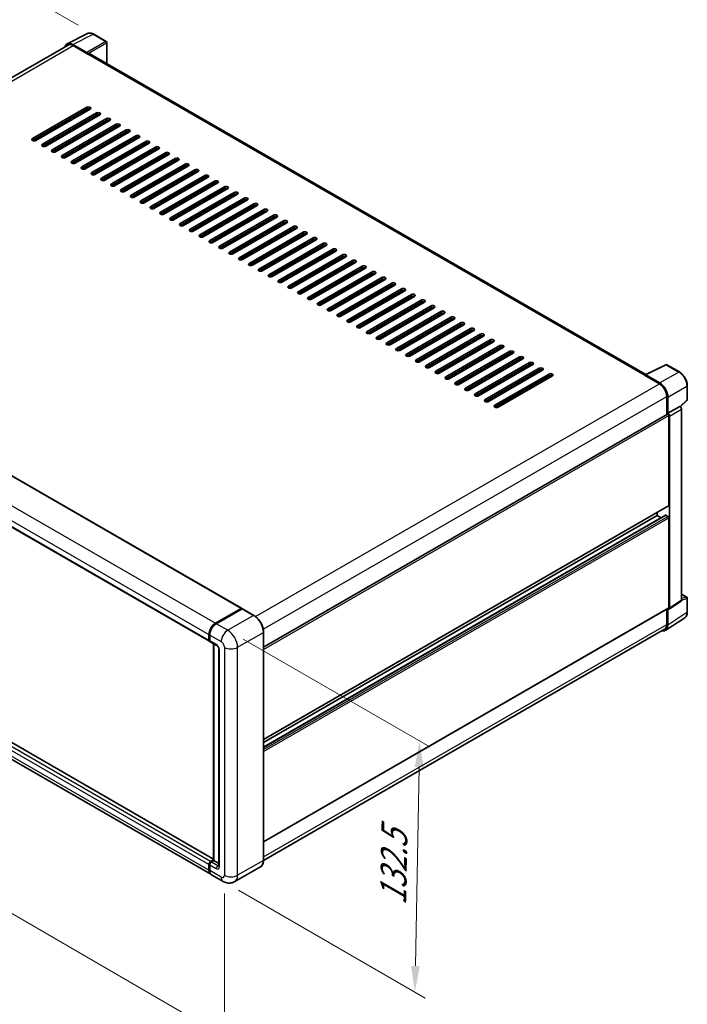
# Model space of a CAD drawing. Units: millimetres. Extents: x 0 to 10432, y 0 to 1264.
# Drawn here: x 515 to 707, y 144 to 428 of the extents above; entities that cross this region are included whole.
import ezdxf

# ---------------------------------------------------------------- set-up
doc = ezdxf.new("R2010")
doc.units = ezdxf.units.MM
doc.header["$LTSCALE"] = 3
doc.layers.get('Defpoints').update_dxf_attribs({"lineweight": 25})
for name, color, linetype, lineweight in [('Dimension (ISO)', 7, 'Continuous', 18), ('Visible (ISO)', 7, 'Continuous', 35), ('Visible Narrow (ISO)', 7, 'Continuous', 25)]:
    doc.layers.add(name, color=color, linetype=linetype, lineweight=lineweight)
doc.styles.add('Note Text (TK)', font='txt')
doc.dimstyles.new('Default - Method 1b (TK)', dxfattribs={"dimscale": 3, "dimtxt": 2.5, "dimasz": 2.5, "dimexe": 1, "dimexo": 1.5, "dimgap": 1, "dimtad": 1, "dimtoh": 1, "dimrnd": 1e-08, "dimdsep": 46, "dimtxsty": 'Note Text (TK)', "dimcen": 0.09, "dimdle": 5, "dimclrd": 100, "dimclre": 100, "dimclrt": 7, "dimadec": 1, "dimazin": 1, "dimtfac": 1, "dimtmove": 0, "dimatfit": 3, "dimfxl": 1, "dimtolj": 1, "dimlwd": -1, "dimlwe": -1, "dimarcsym": 0})

# ---------------------------------------------------------------- blocks, each defined once
blk = doc.blocks.new('*D20')
at = {"layer": 'Defpoints', "color": 0}
for p in [(536.12, 423.56), (363.69, 369.46), (404, 346.18)]:
    blk.add_point(p, dxfattribs=at)
at = {"layer": 'Dimension (ISO)', "color": 100}
for p, q in [((531.63, 426.15), (492.63, 448.67)), ((489.15, 443.15), (370.16, 373.25)), ((399.51, 348.77), (360.7, 371.18))]:
    blk.add_line(p, q, dxfattribs=at)
for points in [[(488.51, 444.23), (489.78, 442.07), (495.61, 446.95)], [(369.52, 374.33), (370.79, 372.18), (363.69, 369.46)]]:
    blk.add_solid(points, dxfattribs=at)
at = {"layer": 'Dimension (ISO)', "color": 7, "insert": (419.62, 410.13), "char_height": 7.5, "attachment_point": 4, "rotation": 30.4297, "style": 'Note Text (TK)'}
blk.add_mtext('\\A1;{\\Q-29.570;\\W0.820;\\H0.816x; \\fＭＳ Ｐゴシック|b0|i0;\\H7.5000;280}', dxfattribs=at)
blk = doc.blocks.new('*D21')
at = {"layer": 'Defpoints', "color": 0}
for p in [(402.27, 281.14), (573.7, 181.52), (573.7, 134.98)]:
    blk.add_point(p, dxfattribs=at)
at = {"layer": 'Dimension (ISO)', "color": 100}
for p, q in [((402.27, 275.93), (402.27, 231.13)), ((408.76, 230.83), (567.22, 138.75)), ((573.7, 176.32), (573.7, 131.51))]:
    blk.add_line(p, q, dxfattribs=at)
for points in [[(409.38, 231.91), (408.13, 229.75), (402.27, 234.6)], [(567.84, 139.83), (566.59, 137.67), (573.7, 134.98)]]:
    blk.add_solid(points, dxfattribs=at)
at = {"layer": 'Dimension (ISO)', "color": 7, "insert": (484.78, 194.46), "char_height": 7.5, "attachment_point": 4, "rotation": 329.8404, "style": 'Note Text (TK)'}
blk.add_mtext('\\A1;{\\Q-30.160;\\W0.815;\\H0.816x; \\fＭＳ Ｐゴシック|b0|i0;\\H7.5000;370}', dxfattribs=at)
blk = doc.blocks.new('*D22')
at = {"layer": 'Defpoints', "color": 0}
for p in [(574.64, 252.02), (573.31, 179.76), (628.46, 147.92)]:
    blk.add_point(p, dxfattribs=at)
at = {"layer": 'Dimension (ISO)', "color": 100}
for p, q in [((579.1, 249.44), (632.77, 218.46)), ((629.66, 212.67), (628.6, 155.42)), ((577.76, 177.19), (631.43, 146.2))]:
    blk.add_line(p, q, dxfattribs=at)
for points in [[(628.41, 212.7), (630.91, 212.65), (629.8, 220.17)], [(627.35, 155.44), (629.85, 155.39), (628.46, 147.92)]]:
    blk.add_solid(points, dxfattribs=at)
at = {"layer": 'Dimension (ISO)', "color": 7, "insert": (622.14, 171.3), "char_height": 7.5, "attachment_point": 4, "rotation": 88.9428, "style": 'Note Text (TK)'}
blk.add_mtext('\\A1;{\\Q28.943;\\W0.825;\\H0.816x; \\fＭＳ Ｐゴシック|b0|i0;\\H7.5000;132.5}', dxfattribs=at)

msp = doc.modelspace()

# ---------------------------------------------------------------- linework, layer by layer
at = {"layer": 'Visible (ISO)'}
for p, q in [((528.4876, 420.8201), (534.354, 423.7499)), ((539.7285, 421.4771), (536.1156, 423.563)), ((528.7136, 420.4306), (413.2989, 353.7959)), ((534.1028, 418.3087), (530.0943, 420.623)), ((530.2136, 420.282), (534.4562, 417.8325)), ((539.8952, 415.0305), (539.8952, 421.1885)), ((534.3384, 417.9005), (534.3384, 417.9007)), ((694.82, 325.5846), (534.9562, 417.882)), ((518.5463, 393.5417), (534.1027, 402.5232)), ((534.1027, 401.9788), (518.5463, 392.9974)), ((535.0455, 401.9788), (519.4891, 392.9974)), ((521.3748, 391.9087), (536.9311, 400.8902)), ((536.9311, 400.3459), (521.3748, 391.3644)), ((537.8739, 400.3459), (522.3176, 391.3644)), ((524.2032, 390.2757), (539.7595, 399.2572)), ((539.7595, 398.7129), (524.2032, 389.7314)), ((540.7023, 398.7129), (525.146, 389.7314)), ((527.0316, 388.6427), (542.588, 397.6242)), ((542.588, 397.0799), (527.0316, 388.0984)), ((543.5308, 397.0799), (527.9744, 388.0984)), ((528.9172, 398.4407), (528.9172, 398.985)), ((529.0351, 398.5087), (529.0351, 399.0531)), ((528.9172, 395.1747), (528.9172, 395.719)), ((529.0351, 395.2428), (529.0351, 395.7871)), ((529.86, 387.0097), (545.4164, 395.9912)), ((545.4164, 395.4469), (529.86, 386.4654)), ((546.3592, 395.4469), (530.8028, 386.4654)), ((532.6885, 385.3768), (548.2448, 394.3582)), ((528.9172, 391.9087), (528.9172, 392.4531)), ((529.0351, 391.9768), (529.0351, 392.5211)), ((548.2448, 393.8139), (532.6885, 384.8324)), ((549.1876, 393.8139), (533.6313, 384.8324)), ((535.5169, 383.7438), (551.0732, 392.7252)), ((551.0732, 392.1809), (535.5169, 383.1994)), ((552.016, 392.1809), (536.4597, 383.1994)), ((538.3453, 382.1108), (553.9017, 391.0922)), ((529.0351, 388.7108), (529.0351, 389.2551)), ((553.9017, 390.5479), (538.3453, 381.5664)), ((554.8445, 390.5479), (539.2881, 381.5664)), ((541.1737, 380.4778), (556.7301, 389.4592)), ((556.7301, 388.9149), (541.1737, 379.9334)), ((557.6729, 388.9149), (542.1166, 379.9334)), ((544.0022, 378.8448), (559.5585, 387.8262)), ((559.5585, 387.2819), (544.0022, 378.3004)), ((560.5013, 387.2819), (544.945, 378.3004)), ((546.8306, 377.2118), (562.3869, 386.1932)), ((562.3869, 385.6489), (546.8306, 376.6675)), ((563.3298, 385.6489), (547.7734, 376.6675)), ((549.659, 375.5788), (565.2154, 384.5603)), ((565.2154, 384.0159), (549.659, 375.0345)), ((566.1582, 384.0159), (550.6018, 375.0345)), ((552.4875, 373.9458), (568.0438, 382.9273)), ((568.0438, 382.3829), (552.4875, 373.4015)), ((568.9866, 382.3829), (553.4303, 373.4015)), ((555.3159, 372.3128), (570.8722, 381.2943)), ((570.8722, 380.7499), (555.3159, 371.7685)), ((571.815, 380.7499), (556.2587, 371.7685)), ((558.1443, 370.6798), (573.7007, 379.6613)), ((573.7007, 379.1169), (558.1443, 370.1355)), ((574.6435, 379.1169), (559.0871, 370.1355)), ((560.9727, 369.0468), (576.5291, 378.0283)), ((576.5291, 377.4839), (560.9727, 368.5025)), ((577.4719, 377.4839), (561.9155, 368.5025)), ((563.8012, 367.4138), (579.3575, 376.3953)), ((579.3575, 375.851), (563.8012, 366.8695)), ((580.3003, 375.851), (564.744, 366.8695)), ((566.6296, 365.7808), (582.1859, 374.7623)), ((582.1859, 374.218), (566.6296, 365.2365)), ((583.1287, 374.218), (567.5724, 365.2365)), ((569.458, 364.1478), (585.0144, 373.1293)), ((585.0144, 372.585), (569.458, 363.6035)), ((585.9572, 372.585), (570.4008, 363.6035)), ((572.2864, 362.5148), (587.8428, 371.4963)), ((587.8428, 370.952), (572.2864, 361.9705)), ((588.7856, 370.952), (573.2292, 361.9705)), ((575.1149, 360.8819), (590.6712, 369.8633)), ((590.6712, 369.319), (575.1149, 360.3375)), ((591.614, 369.319), (576.0577, 360.3375)), ((577.9433, 359.2489), (593.4996, 368.2303)), ((593.4996, 367.686), (577.9433, 358.7045)), ((594.4425, 367.686), (578.8861, 358.7045)), ((580.7717, 357.6159), (596.3281, 366.5973)), ((596.3281, 366.053), (580.7717, 357.0715)), ((597.2709, 366.053), (581.7145, 357.0715)), ((583.6001, 355.9829), (599.1565, 364.9643)), ((599.1565, 364.42), (583.6001, 355.4385)), ((600.0993, 364.42), (584.543, 355.4385)), ((586.4286, 354.3499), (601.9849, 363.3313)), ((601.9849, 362.787), (586.4286, 353.8055)), ((602.9277, 362.787), (587.3714, 353.8055)), ((589.257, 352.7169), (604.8134, 361.6983)), ((604.8134, 361.154), (589.257, 352.1726)), ((605.7562, 361.154), (590.1998, 352.1726)), ((592.0854, 351.0839), (607.6418, 360.0654)), ((607.6418, 359.521), (592.0854, 350.5396)), ((608.5846, 359.521), (593.0282, 350.5396)), ((594.9139, 349.4509), (610.4702, 358.4324)), ((610.4702, 357.888), (594.9139, 348.9066)), ((611.413, 357.888), (595.8567, 348.9066)), ((597.7423, 347.8179), (613.2986, 356.7994)), ((613.2986, 356.255), (597.7423, 347.2736)), ((614.2414, 356.255), (598.6851, 347.2736)), ((600.5707, 346.1849), (616.1271, 355.1664)), ((616.1271, 354.622), (600.5707, 345.6406)), ((617.0699, 354.622), (601.5135, 345.6406)), ((416.9172, 351.6926), (578.609, 258.3398)), ((603.3991, 344.5519), (618.9555, 353.5334)), ((618.9555, 352.9891), (603.3991, 344.0076)), ((619.8983, 352.9891), (604.3419, 344.0076)), ((606.2276, 342.9189), (621.7839, 351.9004)), ((621.7839, 351.3561), (606.2276, 342.3746)), ((622.7267, 351.3561), (607.1704, 342.3746)), ((609.056, 341.2859), (624.6123, 350.2674)), ((624.6123, 349.7231), (609.056, 340.7416)), ((625.5552, 349.7231), (609.9988, 340.7416)), ((611.8844, 339.6529), (627.4408, 348.6344)), ((627.4408, 348.0901), (611.8844, 339.1086)), ((628.3836, 348.0901), (612.8272, 339.1086)), ((614.7128, 338.0199), (630.2692, 347.0014)), ((630.2692, 346.4571), (614.7128, 337.4756)), ((631.212, 346.4571), (615.6557, 337.4756)), ((617.5413, 336.387), (633.0976, 345.3684)), ((633.0976, 344.8241), (617.5413, 335.8426)), ((634.0404, 344.8241), (618.4841, 335.8426)), ((620.3697, 334.754), (635.9261, 343.7354)), ((635.9261, 343.1911), (620.3697, 334.2096)), ((636.8689, 343.1911), (621.3125, 334.2096)), ((407.6686, 342.2055), (569.3604, 248.8527)), ((623.1981, 333.121), (638.7545, 342.1024)), ((638.7545, 341.5581), (623.1981, 332.5766)), ((639.6973, 341.5581), (624.1409, 332.5766)), ((626.0266, 331.488), (641.5829, 340.4694)), ((641.5829, 339.9251), (626.0266, 330.9436)), ((642.5257, 339.9251), (626.9694, 330.9436)), ((628.855, 329.855), (644.4113, 338.8364)), ((644.4113, 338.2921), (628.855, 329.3107)), ((645.3541, 338.2921), (629.7978, 329.3107)), ((631.6834, 328.222), (647.2398, 337.2035)), ((647.2398, 336.6591), (631.6834, 327.6777)), ((648.1826, 336.6591), (632.6262, 327.6777)), ((634.5118, 326.589), (650.0682, 335.5705)), ((650.0682, 335.0261), (634.5118, 326.0447)), ((651.011, 335.0261), (635.4546, 326.0447)), ((637.3403, 324.956), (652.8966, 333.9375)), ((652.8966, 333.3931), (637.3403, 324.4117)), ((653.8394, 333.3931), (638.2831, 324.4117)), ((640.1687, 323.323), (655.725, 332.3045)), ((655.725, 331.7601), (640.1687, 322.7787)), ((656.6678, 331.7601), (641.1115, 322.7787)), ((642.9971, 321.69), (658.5535, 330.6715)), ((658.5535, 330.1271), (642.9971, 321.1457)), ((659.4963, 330.1271), (643.9399, 321.1457)), ((645.8255, 320.057), (661.3819, 329.0385)), ((661.3819, 328.4942), (645.8255, 319.5127)), ((662.3247, 328.4942), (646.7684, 319.5127)), ((648.654, 318.424), (664.2103, 327.4055)), ((664.2103, 326.8612), (648.654, 317.8797)), ((665.1531, 326.8612), (649.5968, 317.8797)), ((694.6908, 325.5201), (700.5572, 328.45)), ((704.4857, 326.3545), (700.8728, 328.4404)), ((651.4824, 316.791), (667.0387, 325.7725)), ((667.0387, 325.2282), (651.4824, 316.2467)), ((667.9816, 325.2282), (652.4252, 316.2467)), ((694.4981, 325.4323), (698.7407, 322.9828)), ((694.6159, 325.3644), (694.6159, 325.3643)), ((698.86, 323.1861), (694.8515, 325.5004)), ((706.7724, 318.358), (706.7724, 322.3939)), ((700.862, 319.3086), (700.862, 314.1141)), ((701.2156, 314.4776), (701.2156, 319.1061)), ((704.7599, 316.3495), (706.6655, 318.1134)), ((701.2156, 314.4776), (704.6276, 316.4476)), ((704.6279, 316.4474), (704.6276, 316.4476)), ((705.0991, 260.6663), (705.0991, 315.6314)), ((584.9453, 247.1895), (701.0489, 314.222)), ((701.2159, 314.4775), (701.2156, 314.4776)), ((701.4513, 287.9415), (701.4513, 313.7972)), ((701.687, 258.4112), (701.687, 313.6615)), ((584.9453, 220.564), (701.3822, 287.7889)), ((584.9453, 218.4038), (700.5499, 285.1481)), ((584.9453, 219.7242), (698.1514, 285.0838)), ((698.1514, 285.0838), (698.1514, 285.9236)), ((699.295, 284.4236), (698.1514, 285.0838)), ((701.2156, 284.8116), (700.6499, 285.1382)), ((701.4513, 258.5476), (701.4513, 284.4033)), ((570.5641, 186.1794), (409.0919, 279.4054)), ((569.7746, 181.8009), (408.0828, 275.1537)), ((705.0991, 262.4499), (706.6057, 261.5801)), ((706.7724, 257.2555), (706.7724, 261.2914)), ((571.1079, 254.0569), (578.509, 258.3299)), ((571.1424, 253.8882), (578.6849, 258.2429)), ((578.7683, 258.2074), (571.3436, 253.9208)), ((578.6504, 258.2482), (578.6504, 258.223)), ((578.7659, 258.2332), (578.7918, 258.2183)), ((582.1514, 256.3105), (578.8516, 258.2157)), ((584.9453, 191.1701), (701.3822, 258.395)), ((700.862, 258.0947), (700.862, 253.7167)), ((701.2156, 253.5109), (701.2156, 258.1394)), ((701.2156, 258.1394), (701.2159, 258.1392)), ((701.5604, 258.1132), (704.9725, 260.3683)), ((700.5829, 252.0209), (706.0534, 255.6364)), ((700.2407, 252.3433), (584.9439, 185.7767)), ((569.2223, 249.1579), (569.2223, 250.7909)), ((569.3856, 249.2123), (569.3856, 250.8453)), ((569.458, 250.6548), (569.458, 249.0218)), ((584.9453, 185.8794), (584.9453, 251.4713)), ((569.5961, 248.7166), (571.4817, 247.628)), ((570.5641, 185.7851), (570.5641, 248.1577)), ((570.6365, 248.1159), (570.6365, 185.7433)), ((572.0912, 246.5723), (572.0912, 184.2464)), ((569.2223, 183.0217), (569.2223, 184.6547)), ((569.3856, 183.0761), (569.3856, 184.7091)), ((569.458, 184.5186), (569.458, 182.8856)), ((569.6937, 185.4712), (570.5641, 185.9737)), ((569.7282, 185.3025), (570.5641, 185.7851)), ((570.6365, 185.7433), (569.9294, 185.3351)), ((570.613, 185.7569), (570.5641, 185.7851)), ((570.613, 185.7569), (570.6365, 185.7433)), ((570.6365, 185.7433), (572.0912, 184.9035)), ((573.3101, 179.7597), (570.0103, 181.6649)), ((584.0681, 183.9803), (576.6435, 179.6937))]:
    msp.add_line(p, q, dxfattribs=at)
for centre, start, end in [((539.5618, 421.1885), 0, 60), ((700.7062, 328.1518), 60, 116.538708), ((706.439, 318.358), 312.789481, 0), ((706.439, 261.2914), 0, 60)]:
    msp.add_arc(centre, 0.3333, start, end, dxfattribs=at)
for centre, major_axis, ratio, start_param, end_param in [((530.0972, 417.898), (-1.6687, 2.8903), 0.5766475, 5.49839613, 6.80992005), ((530.2136, 417.8325), (-1.5, 2.5981), 0.57735027, 5.49778714, 6.28318531), ((534.1025, 418.0365), (0.1667, -0.2887), 0.5780539, 0.78600715, 2.3555855), ((534.4562, 417.016), (0.5, 0.866), 0.57735027, 0, 0.78539816), ((534.5741, 402.251), (0.6667, 0), 0.57735027, 5.49778716, 8.63937978), ((534.5741, 401.7067), (-0.6667, 0), 0.57735027, 3.92699082, 5.49778713), ((537.4025, 400.618), (0.6667, 0), 0.57735027, 5.49778716, 8.63937978), ((537.4025, 400.0737), (-0.6667, 0), 0.57735027, 3.92699082, 5.49778713), ((540.2309, 398.985), (0.6667, 0), 0.57735027, 5.49778716, 8.63937978), ((540.2309, 398.4407), (-0.6667, 0), 0.57735027, 3.92699082, 5.49778713), ((543.0594, 397.352), (0.6667, 0), 0.57735027, 5.49778716, 8.63937978), ((543.0594, 396.8077), (-0.6667, 0), 0.57735027, 3.92699082, 5.49778713), ((545.8878, 395.719), (0.6667, 0), 0.57735027, 5.49778716, 8.63937978), ((545.8878, 395.1747), (-0.6667, 0), 0.57735027, 3.92699082, 5.49778713), ((548.7162, 394.086), (0.6667, 0), 0.57735027, 5.49778716, 8.63937978), ((548.7162, 393.5417), (-0.6667, 0), 0.57735027, 3.92699082, 5.49778713), ((519.0177, 393.2696), (-0.6667, 0), 0.57735027, 5.49778716, 8.63937978), ((521.8462, 391.6366), (-0.6667, 0), 0.57735027, 5.49778716, 8.63937978), ((551.5446, 392.4531), (0.6667, 0), 0.57735027, 5.49778716, 8.63937978), ((551.5446, 391.9087), (-0.6667, 0), 0.57735027, 3.92699082, 5.49778713), ((554.3731, 390.8201), (0.6667, 0), 0.57735027, 5.49778716, 8.63937978), ((524.6746, 390.0036), (-0.6667, 0), 0.57735027, 5.49778716, 8.63937978), ((527.503, 388.3706), (-0.6667, 0), 0.57735027, 5.49778716, 8.63937978), ((554.3731, 390.2757), (-0.6667, 0), 0.57735027, 3.92699082, 5.49778713), ((557.2015, 389.1871), (0.6667, 0), 0.57735027, 5.49778716, 8.63937978), ((557.2015, 388.6427), (-0.6667, 0), 0.57735027, 3.92699082, 5.49778713), ((530.3314, 386.7376), (-0.6667, 0), 0.57735027, 5.49778716, 8.63937978), ((533.1599, 385.1046), (-0.6667, 0), 0.57735027, 5.49778716, 8.63937978), ((560.0299, 387.5541), (0.6667, 0), 0.57735027, 5.49778716, 8.63937978), ((560.0299, 387.0097), (-0.6667, 0), 0.57735027, 3.92699082, 5.49778713), ((562.8583, 385.9211), (0.6667, 0), 0.57735027, 5.49778716, 8.63937978), ((562.8583, 385.3768), (-0.6667, 0), 0.57735027, 3.92699082, 5.49778713), ((535.9883, 383.4716), (-0.6667, 0), 0.57735027, 5.49778716, 8.63937978), ((565.6868, 384.2881), (0.6667, 0), 0.57735027, 5.49778716, 8.63937978), ((565.6868, 383.7438), (-0.6667, 0), 0.57735027, 3.92699082, 5.49778713), ((568.5152, 382.6551), (0.6667, 0), 0.57735027, 5.49778716, 8.63937978), ((568.5152, 382.1108), (-0.6667, 0), 0.57735027, 3.92699082, 5.49778713), ((538.8167, 381.8386), (-0.6667, 0), 0.57735027, 5.49778716, 8.63937978), ((541.6451, 380.2056), (-0.6667, 0), 0.57735027, 5.49778716, 8.63937978), ((571.3436, 381.0221), (0.6667, 0), 0.57735027, 5.49778716, 8.63937978), ((571.3436, 380.4778), (-0.6667, 0), 0.57735027, 3.92699082, 5.49778713), ((574.1721, 379.3891), (0.6667, 0), 0.57735027, 5.49778716, 8.63937978), ((544.4736, 378.5726), (-0.6667, 0), 0.57735027, 5.49778716, 8.63937978), ((547.302, 376.9396), (-0.6667, 0), 0.57735027, 5.49778716, 8.63937978), ((574.1721, 378.8448), (-0.6667, 0), 0.57735027, 3.92699082, 5.49778713), ((577.0005, 377.7561), (0.6667, 0), 0.57735027, 5.49778716, 8.63937978), ((577.0005, 377.2118), (-0.6667, 0), 0.57735027, 3.92699082, 5.49778713), ((550.1304, 375.3066), (-0.6667, 0), 0.57735027, 5.49778716, 8.63937978), ((579.8289, 376.1231), (0.6667, 0), 0.57735027, 5.49778716, 8.63937978), ((579.8289, 375.5788), (-0.6667, 0), 0.57735027, 3.92699082, 5.49778713), ((582.6573, 374.4901), (0.6667, 0), 0.57735027, 5.49778716, 8.63937978), ((582.6573, 373.9458), (-0.6667, 0), 0.57735027, 3.92699082, 5.49778713), ((552.9589, 373.6736), (-0.6667, 0), 0.57735027, 5.49778716, 8.63937978), ((555.7873, 372.0406), (-0.6667, 0), 0.57735027, 5.49778716, 8.63937978), ((585.4858, 372.8571), (0.6667, 0), 0.57735027, 5.49778716, 8.63937978), ((585.4858, 372.3128), (-0.6667, 0), 0.57735027, 3.92699082, 5.49778713), ((588.3142, 371.2241), (0.6667, 0), 0.57735027, 5.49778716, 8.63937978), ((558.6157, 370.4076), (-0.6667, 0), 0.57735027, 5.49778716, 8.63937978), ((561.4441, 368.7747), (-0.6667, 0), 0.57735027, 5.49778716, 8.63937978), ((588.3142, 370.6798), (-0.6667, 0), 0.57735027, 3.92699082, 5.49778713), ((591.1426, 369.5911), (0.6667, 0), 0.57735027, 5.49778716, 8.63937978), ((591.1426, 369.0468), (-0.6667, 0), 0.57735027, 3.92699082, 5.49778713), ((593.971, 367.9582), (0.6667, 0), 0.57735027, 5.49778716, 8.63937978), ((564.2726, 367.1417), (-0.6667, 0), 0.57735027, 5.49778716, 8.63937978), ((567.101, 365.5087), (-0.6667, 0), 0.57735027, 5.49778716, 8.63937978), ((593.971, 367.4138), (-0.6667, 0), 0.57735027, 3.92699082, 5.49778713), ((596.7995, 366.3252), (0.6667, 0), 0.57735027, 5.49778716, 8.63937978), ((596.7995, 365.7808), (-0.6667, 0), 0.57735027, 3.92699082, 5.49778713), ((569.9294, 363.8757), (-0.6667, 0), 0.57735027, 5.49778716, 8.63937978), ((599.6279, 364.6922), (0.6667, 0), 0.57735027, 5.49778716, 8.63937978), ((599.6279, 364.1478), (-0.6667, 0), 0.57735027, 3.92699082, 5.49778713), ((602.4563, 363.0592), (0.6667, 0), 0.57735027, 5.49778716, 8.63937978), ((602.4563, 362.5148), (-0.6667, 0), 0.57735027, 3.92699082, 5.49778713), ((572.7578, 362.2427), (-0.6667, 0), 0.57735027, 5.49778716, 8.63937978), ((575.5863, 360.6097), (-0.6667, 0), 0.57735027, 5.49778716, 8.63937978), ((605.2848, 361.4262), (0.6667, 0), 0.57735027, 5.49778715, 8.63937978), ((605.2848, 360.8819), (-0.6667, 0), 0.57735027, 3.92699082, 5.49778713), ((608.1132, 359.7932), (0.6667, 0), 0.57735027, 5.49778716, 8.63937978), ((578.4147, 358.9767), (-0.6667, 0), 0.57735027, 5.49778716, 8.63937978), ((581.2431, 357.3437), (-0.6667, 0), 0.57735027, 5.49778716, 8.63937978), ((608.1132, 359.2489), (-0.6667, 0), 0.57735027, 3.92699082, 5.49778713), ((610.9416, 358.1602), (0.6667, 0), 0.57735027, 5.49778716, 8.63937978), ((610.9416, 357.6159), (-0.6667, 0), 0.57735027, 3.92699082, 5.49778713), ((584.0716, 355.7107), (-0.6667, 0), 0.57735027, 5.49778716, 8.63937978), ((586.9, 354.0777), (-0.6667, 0), 0.57735027, 5.49778716, 8.63937978), ((613.77, 356.5272), (0.6667, 0), 0.57735027, 5.49778716, 8.63937978), ((613.77, 355.9829), (-0.6667, 0), 0.57735027, 3.92699082, 5.49778713), ((616.5985, 354.8942), (0.6667, 0), 0.57735027, 5.49778716, 8.63937978), ((616.5985, 354.3499), (-0.6667, 0), 0.57735027, 3.92699082, 5.49778713), ((589.7284, 352.4447), (-0.6667, 0), 0.57735027, 5.49778716, 8.63937978), ((619.4269, 353.2612), (0.6667, 0), 0.57735027, 5.49778716, 8.63937978), ((619.4269, 352.7169), (-0.6667, 0), 0.57735027, 3.92699082, 5.49778713), ((622.2553, 351.6282), (0.6667, 0), 0.57735027, 5.49778716, 8.63937978), ((622.2553, 351.0839), (-0.6667, 0), 0.57735027, 3.92699082, 5.49778713), ((592.5568, 350.8117), (-0.6667, 0), 0.57735027, 5.49778716, 8.63937978), ((595.3853, 349.1787), (-0.6667, 0), 0.57735027, 5.49778716, 8.63937978), ((625.0837, 349.9952), (0.6667, 0), 0.57735027, 5.49778716, 8.63937978), ((625.0837, 349.4509), (-0.6667, 0), 0.57735027, 3.92699082, 5.49778713), ((627.9122, 348.3622), (0.6667, 0), 0.57735027, 5.49778716, 8.63937978), ((598.2137, 347.5457), (-0.6667, 0), 0.57735027, 5.49778716, 8.63937978), ((601.0421, 345.9127), (-0.6667, 0), 0.57735027, 5.49778716, 8.63937978), ((627.9122, 347.8179), (-0.6667, 0), 0.57735027, 3.92699082, 5.49778713), ((630.7406, 346.7292), (0.6667, 0), 0.57735027, 5.49778716, 8.63937978), ((630.7406, 346.1849), (-0.6667, 0), 0.57735027, 3.92699082, 5.49778713), ((603.8705, 344.2798), (-0.6667, 0), 0.57735027, 5.49778716, 8.63937978), ((606.699, 342.6468), (-0.6667, 0), 0.57735027, 5.49778716, 8.63937978), ((633.569, 345.0963), (0.6667, 0), 0.57735027, 5.49778716, 8.63937978), ((633.569, 344.5519), (-0.6667, 0), 0.57735027, 3.92699082, 5.49778713), ((636.3975, 343.4633), (0.6667, 0), 0.57735027, 5.49778716, 8.63937978), ((636.3975, 342.9189), (-0.6667, 0), 0.57735027, 3.92699082, 5.49778713), ((609.5274, 341.0138), (-0.6667, 0), 0.57735027, 5.49778716, 8.63937978), ((639.2259, 341.8303), (0.6667, 0), 0.57735027, 5.49778716, 8.63937978), ((639.2259, 341.2859), (-0.6667, 0), 0.57735027, 3.92699082, 5.49778713), ((642.0543, 340.1973), (0.6667, 0), 0.57735027, 5.49778716, 8.63937978), ((642.0543, 339.6529), (-0.6667, 0), 0.57735027, 3.92699082, 5.49778713), ((612.3558, 339.3808), (-0.6667, 0), 0.57735027, 5.49778716, 8.63937978), ((615.1843, 337.7478), (-0.6667, 0), 0.57735027, 5.49778716, 8.63937978), ((644.8827, 338.5643), (0.6667, 0), 0.57735027, 5.49778716, 8.63937978), ((644.8827, 338.0199), (-0.6667, 0), 0.57735027, 3.92699082, 5.49778713), ((647.7112, 336.9313), (0.6667, 0), 0.57735027, 5.49778716, 8.63937978), ((618.0127, 336.1148), (-0.6667, 0), 0.57735027, 5.49778716, 8.63937978), ((620.8411, 334.4818), (-0.6667, 0), 0.57735027, 5.49778716, 8.63937978), ((647.7112, 336.387), (-0.6667, 0), 0.57735027, 3.92699082, 5.49778713), ((650.5396, 335.2983), (0.6667, 0), 0.57735027, 5.49778716, 8.63937978), ((650.5396, 334.754), (-0.6667, 0), 0.57735027, 3.92699082, 5.49778713), ((623.6695, 332.8488), (-0.6667, 0), 0.57735027, 5.49778716, 8.63937978), ((653.368, 333.6653), (0.6667, 0), 0.57735027, 5.49778716, 8.63937978), ((653.368, 333.121), (-0.6667, 0), 0.57735027, 3.92699082, 5.49778713), ((656.1964, 332.0323), (0.6667, 0), 0.57735027, 5.49778716, 8.63937978), ((656.1964, 331.488), (-0.6667, 0), 0.57735027, 3.92699082, 5.49778713), ((626.498, 331.2158), (-0.6667, 0), 0.57735027, 5.49778716, 8.63937978), ((629.3264, 329.5828), (-0.6667, 0), 0.57735027, 5.49778716, 8.63937978), ((659.0249, 330.3993), (0.6667, 0), 0.57735027, 5.49778716, 8.63937978), ((659.0249, 329.855), (-0.6667, 0), 0.57735027, 3.92699082, 5.49778713), ((661.8533, 328.7663), (0.6667, 0), 0.57735027, 5.49778716, 8.63937978), ((632.1548, 327.9498), (-0.6667, 0), 0.57735027, 5.49778716, 8.63937978), ((634.9832, 326.3168), (-0.6667, 0), 0.57735027, 5.49778716, 8.63937978), ((661.8533, 328.222), (-0.6667, 0), 0.57735027, 3.92699082, 5.49778713), ((664.6817, 327.1333), (0.6667, 0), 0.57735027, 5.49778716, 8.63937978), ((664.6817, 326.589), (-0.6667, 0), 0.57735027, 3.92699082, 5.49778713), ((667.5102, 325.5003), (0.6667, 0), 0.57735027, 5.49778716, 8.63937978), ((637.8117, 324.6838), (-0.6667, 0), 0.57735027, 5.49778716, 8.63937978), ((640.6401, 323.0508), (-0.6667, 0), 0.57735027, 5.49778716, 8.63937978), ((667.5102, 324.956), (-0.6667, 0), 0.57735027, 3.92699082, 5.49778713), ((694.4981, 324.6158), (0.5, 0.866), 0.57735027, 0.53865784, 0.78539816), ((694.8518, 325.2279), (-0.1669, 0.289), 0.5766475, 5.49839613, 7.06797448), ((698.8571, 320.4644), (1.6667, -2.8868), 0.5780539, 0.78600715, 2.3555855), ((643.4685, 321.4179), (-0.6667, 0), 0.57735027, 5.49778716, 8.63937978), ((698.7407, 320.5333), (1.5, -2.5981), 0.57735027, 0.78539816, 2.35619449), ((646.297, 319.7849), (-0.6667, 0), 0.57735027, 5.49778716, 8.63937978), ((649.1254, 318.1519), (-0.6667, 0), 0.57735027, 5.49778716, 8.63937978), ((651.9538, 316.5189), (-0.6667, 0), 0.57735027, 5.49778716, 8.63937978), ((704.6274, 315.9031), (-0.3333, 0.5774), 0.5780539, 3.9275998, 5.49717816), ((701.2156, 313.9333), (-0.1667, 0.2887), 0.57735027, 3.92699082, 6.28318531), ((701.2153, 313.9331), (0.3333, -0.5774), 0.5780539, 0.78600715, 2.3555855), ((701.2156, 288.0776), (0.1667, -0.2887), 0.57735027, 0, 0.78539816), ((700.6499, 284.9749), (-0.1, 0.1732), 0.57735027, 5.49778714, 6.28318531), ((701.2156, 284.5394), (-0.1667, 0.2887), 0.57735027, 3.92699082, 5.49778714), ((578.509, 258.1666), (0.1, 0.1732), 0.57735027, 5.49778714, 7.06858347), ((578.7683, 258.0985), (-0.0833, 0.1443), 0.57735027, 6.14128825, 6.28318531), ((578.7683, 258.0713), (0.0833, 0.1443), 0.57735027, 0, 0.78539816), ((701.2153, 258.6842), (0.3337, -0.5781), 0.5766475, 5.49839613, 7.06797448), ((701.2156, 258.6837), (0.1667, -0.2887), 0.57735027, 0, 0.78539816), ((704.6274, 260.9393), (0.3337, -0.5781), 0.5766475, 0.03486413, 0.78478918), ((571.1079, 251.8796), (1.3333, 2.3094), 0.57735027, 0.78539816, 2.35619449), ((571.3436, 251.7435), (-1.3333, -2.3094), 0.57735027, 3.92699082, 5.49778714), ((698.8571, 254.8759), (1.6687, -2.8903), 0.5766475, 5.75645056, 7.06797448), ((698.7407, 254.9414), (1.5, -2.5981), 0.57735027, 0, 0.78539816), ((569.6937, 249.4301), (-0.3333, -0.5774), 0.57735027, 5.49778714, 6.64455243), ((569.9294, 249.294), (-0.3333, -0.5774), 0.57735027, 5.49778714, 6.28318531), ((569.6937, 184.9268), (0.3333, 0.5774), 0.57735027, 0.78539816, 2.35619449), ((569.9294, 184.7908), (-0.3333, -0.5774), 0.57735027, 3.92699082, 5.49778714), ((571.1079, 184.1103), (-1.3333, -2.3094), 0.57735027, 5.49778714, 6.37168915), ((571.3436, 183.9743), (-1.3333, -2.3094), 0.57735027, 5.49778714, 6.28318531)]:
    msp.add_ellipse(centre, major_axis=major_axis, ratio=ratio, start_param=start_param, end_param=end_param, dxfattribs=at)
for points, knots in [([(536.1156, 423.563), (535.997, 423.6315), (535.877, 423.6905), (535.6358, 423.7877), (535.5145, 423.8259), (535.2725, 423.8791), (535.1517, 423.8942), (534.9132, 423.8988), (534.7955, 423.8883), (534.5675, 423.8397), (534.4574, 423.8016), (534.354, 423.7499)], [-0.784789176, -0.784789176, -0.784789176, -0.784789176, -0.634804167, -0.634804167, -0.484819157, -0.484819157, -0.334834148, -0.334834148, -0.184849139, -0.184849139, -0.03486413, -0.03486413, -0.03486413, -0.03486413]), ([(706.7724, 322.3939), (706.7724, 322.5372), (706.7626, 322.6844), (706.7246, 322.9837), (706.6963, 323.1358), (706.6223, 323.4419), (706.5765, 323.596), (706.4686, 323.9029), (706.4065, 324.0557), (706.2674, 324.357), (706.1905, 324.5055), (706.0234, 324.7948), (705.9333, 324.9357), (705.7419, 325.2067), (705.6406, 325.3369), (705.4288, 325.5838), (705.3182, 325.7005), (705.0902, 325.9177), (704.9726, 326.0183), (704.7324, 326.2008), (704.6098, 326.2829), (704.4857, 326.3545)], [-0.78478918, -0.78478918, -0.78478918, -0.78478918, -0.62783134, -0.62783134, -0.47087351, -0.47087351, -0.31391567, -0.31391567, -0.15695784, -0.15695784, 0, 0, 0.15695784, 0.15695784, 0.31391567, 0.31391567, 0.47087351, 0.47087351, 0.62783134, 0.62783134, 0.78478918, 0.78478918, 0.78478918, 0.78478918]), ([(578.7659, 258.2332), (578.749, 258.243), (578.7322, 258.2494), (578.7103, 258.2507), (578.7038, 258.25), (578.6975, 258.2482)], [0.1703131202, 0.1703131202, 0.1703131202, 0.1703131202, 0.1810677517, 0.1810677517, 0.1858570013, 0.1858570013, 0.1858570013, 0.1858570013]), ([(584.9453, 251.4713), (584.9453, 251.8142), (584.8984, 252.1806), (584.7175, 252.928), (584.5834, 253.309), (584.2412, 254.0505), (584.033, 254.4111), (583.5619, 255.0783), (583.2991, 255.3849), (582.7422, 255.9153), (582.4484, 256.1391), (582.1514, 256.3105)], [1.57079633, 1.57079633, 1.57079633, 1.57079633, 1.88495559, 1.88495559, 2.19911486, 2.19911486, 2.51327412, 2.51327412, 2.82743339, 2.82743339, 3.14159265, 3.14159265, 3.14159265, 3.14159265]), ([(706.0534, 255.6364), (706.1498, 255.7001), (706.2379, 255.7765), (706.394, 255.9496), (706.462, 256.0463), (706.5772, 256.2552), (706.6246, 256.3673), (706.6994, 256.6035), (706.727, 256.7276), (706.7635, 256.9851), (706.7724, 257.1186), (706.7724, 257.2555)], [0.03486413, 0.03486413, 0.03486413, 0.03486413, 0.184849139, 0.184849139, 0.334834148, 0.334834148, 0.484819157, 0.484819157, 0.634804167, 0.634804167, 0.784789176, 0.784789176, 0.784789176, 0.784789176]), ([(569.3856, 250.8453), (569.3856, 251.0628), (569.4153, 251.2939), (569.5291, 251.764), (569.6133, 252.003), (569.8279, 252.468), (569.9583, 252.6939), (570.2537, 253.1122), (570.4186, 253.3046), (570.7688, 253.6382), (570.9541, 253.7795), (571.1424, 253.8882)], [3.14159265, 3.14159265, 3.14159265, 3.14159265, 3.45575192, 3.45575192, 3.76991118, 3.76991118, 4.08407045, 4.08407045, 4.39822972, 4.39822972, 4.71238898, 4.71238898, 4.71238898, 4.71238898]), ([(569.4599, 248.9744), (569.4515, 248.9852), (569.4439, 248.9964), (569.4245, 249.0291), (569.4146, 249.0514), (569.3994, 249.0967), (569.3941, 249.1197), (569.3872, 249.1659), (569.3856, 249.1891), (569.3856, 249.2123)], [2.585890368, 2.585890368, 2.585890368, 2.585890368, 2.670353756, 2.670353756, 2.827433388, 2.827433388, 2.984513021, 2.984513021, 3.141592654, 3.141592654, 3.141592654, 3.141592654]), ([(571.4817, 247.628), (571.5122, 247.6104), (571.548, 247.5859), (571.627, 247.5212), (571.6706, 247.4798), (571.7594, 247.3814), (571.8046, 247.3235), (571.8895, 247.197), (571.929, 247.1279), (571.9959, 246.9885), (572.0233, 246.918), (572.0635, 246.787), (572.0767, 246.7261), (572.089, 246.635), (572.0912, 246.601), (572.0912, 246.5723)], [3.14159265, 3.14159265, 3.14159265, 3.14159265, 3.34831632, 3.34831632, 3.57177779, 3.57177779, 3.8108324, 3.8108324, 4.05880671, 4.05880671, 4.30647121, 4.30647121, 4.54413512, 4.54413512, 4.71238898, 4.71238898, 4.71238898, 4.71238898]), ([(569.3856, 184.7091), (569.3856, 184.7556), (569.3919, 184.8021), (569.4141, 184.8942), (569.4302, 184.9396), (569.4707, 185.0274), (569.4951, 185.0697), (569.5509, 185.1486), (569.5822, 185.1853), (569.6508, 185.2506), (569.688, 185.2793), (569.7282, 185.3025)], [3.14159265, 3.14159265, 3.14159265, 3.14159265, 3.45575192, 3.45575192, 3.76991118, 3.76991118, 4.08407045, 4.08407045, 4.39822972, 4.39822972, 4.71238898, 4.71238898, 4.71238898, 4.71238898]), ([(572.0912, 184.2464), (572.0912, 184.2197), (572.0893, 184.1975), (572.0844, 184.1646), (572.0814, 184.1538), (572.0791, 184.1469), (572.0786, 184.1459), (572.0786, 184.1459)], [4.71238898, 4.71238898, 4.71238898, 4.71238898, 4.869468613, 4.869468613, 5.026548246, 5.026548246, 5.092877496, 5.092877496, 5.092877496, 5.092877496]), ([(584.0681, 183.9803), (584.1815, 184.0458), (584.286, 184.1268), (584.4731, 184.3161), (584.5557, 184.4244), (584.6975, 184.6639), (584.7567, 184.7951), (584.8512, 185.0764), (584.8866, 185.2266), (584.9337, 185.5424), (584.9453, 185.708), (584.9453, 185.8794)], [0.785398163, 0.785398163, 0.785398163, 0.785398163, 0.942477796, 0.942477796, 1.099557429, 1.099557429, 1.256637061, 1.256637061, 1.413716694, 1.413716694, 1.570796327, 1.570796327, 1.570796327, 1.570796327]), ([(569.5259, 182.3457), (569.5075, 182.3868), (569.491, 182.4293), (569.4457, 182.5639), (569.4231, 182.6603), (569.393, 182.862), (569.3856, 182.9674), (569.3856, 183.0761)], [2.75148435, 2.75148435, 2.75148435, 2.75148435, 2.827433388, 2.827433388, 2.984513021, 2.984513021, 3.141592654, 3.141592654, 3.141592654, 3.141592654]), ([(576.6435, 179.6937), (576.3991, 179.5526), (576.1355, 179.446), (575.6095, 179.3084), (575.3479, 179.2768), (574.8538, 179.2714), (574.6212, 179.297), (574.1916, 179.3838), (573.9942, 179.445), (573.6306, 179.5884), (573.4642, 179.6707), (573.3101, 179.7597)], [5.497787144, 5.497787144, 5.497787144, 5.497787144, 5.654866776, 5.654866776, 5.811946409, 5.811946409, 5.969026042, 5.969026042, 6.126105675, 6.126105675, 6.283185307, 6.283185307, 6.283185307, 6.283185307])]:
    msp.add_open_spline(points, degree=3, knots=knots, dxfattribs=at)
at = {"layer": 'Visible Narrow (ISO)'}
for p, q in [((530.0943, 420.623), (535.9572, 423.5511)), ((535.9572, 423.5511), (539.5701, 421.4652)), ((414.179, 353.2894), (530.2136, 420.282)), ((539.5701, 421.4652), (534.1028, 418.3087)), ((534.3384, 417.9007), (539.8056, 421.0572)), ((539.8056, 421.0572), (539.8056, 415.0822)), ((534.4562, 417.8325), (694.4981, 325.4323)), ((534.1027, 402.5232), (534.1027, 401.9788)), ((536.9311, 400.8902), (536.9311, 400.3459)), ((539.7595, 399.2572), (539.7595, 398.7129)), ((542.588, 397.6242), (542.588, 397.0799)), ((545.4164, 395.9912), (545.4164, 395.4469)), ((548.2448, 394.3582), (548.2448, 393.8139)), ((518.5463, 393.5417), (518.5463, 392.9974)), ((521.3748, 391.9087), (521.3748, 391.3644)), ((551.0732, 392.7252), (551.0732, 392.1809)), ((553.9017, 391.0922), (553.9017, 390.5479)), ((524.2032, 390.2757), (524.2032, 389.7314)), ((527.0316, 388.6427), (527.0316, 388.0984)), ((556.7301, 389.4592), (556.7301, 388.9149)), ((529.86, 387.0097), (529.86, 386.4654)), ((532.6885, 385.3768), (532.6885, 384.8324)), ((559.5585, 387.8262), (559.5585, 387.2819)), ((562.3869, 386.1932), (562.3869, 385.6489)), ((535.5169, 383.7438), (535.5169, 383.1994)), ((565.2154, 384.5603), (565.2154, 384.0159)), ((568.0438, 382.9273), (568.0438, 382.3829)), ((538.3453, 382.1108), (538.3453, 381.5664)), ((541.1737, 380.4778), (541.1737, 379.9334)), ((570.8722, 381.2943), (570.8722, 380.7499)), ((544.0022, 378.8448), (544.0022, 378.3004)), ((546.8306, 377.2118), (546.8306, 376.6675)), ((573.7007, 379.6613), (573.7007, 379.1169)), ((576.5291, 378.0283), (576.5291, 377.4839)), ((549.659, 375.5788), (549.659, 375.0345)), ((579.3575, 376.3953), (579.3575, 375.851)), ((582.1859, 374.7623), (582.1859, 374.218)), ((552.4875, 373.9458), (552.4875, 373.4015)), ((555.3159, 372.3128), (555.3159, 371.7685)), ((585.0144, 373.1293), (585.0144, 372.585)), ((587.8428, 371.4963), (587.8428, 370.952)), ((558.1443, 370.6798), (558.1443, 370.1355)), ((560.9727, 369.0468), (560.9727, 368.5025)), ((590.6712, 369.8633), (590.6712, 369.319)), ((563.8012, 367.4138), (563.8012, 366.8695)), ((566.6296, 365.7808), (566.6296, 365.2365)), ((593.4996, 368.2303), (593.4996, 367.686)), ((596.3281, 366.5973), (596.3281, 366.053)), ((569.458, 364.1478), (569.458, 363.6035)), ((599.1565, 364.9643), (599.1565, 364.42)), ((601.9849, 363.3313), (601.9849, 362.787)), ((572.2864, 362.5148), (572.2864, 361.9705)), ((575.1149, 360.8819), (575.1149, 360.3375)), ((604.8134, 361.6983), (604.8134, 361.154)), ((607.6418, 360.0654), (607.6418, 359.521)), ((577.9433, 359.2489), (577.9433, 358.7045)), ((580.7717, 357.6159), (580.7717, 357.0715)), ((610.4702, 358.4324), (610.4702, 357.888)), ((583.6001, 355.9829), (583.6001, 355.4385)), ((586.4286, 354.3499), (586.4286, 353.8055)), ((613.2986, 356.7994), (613.2986, 356.255)), ((616.1271, 355.1664), (616.1271, 354.622)), ((416.8172, 351.6827), (578.509, 258.3299)), ((589.257, 352.7169), (589.257, 352.1726)), ((618.9555, 353.5334), (618.9555, 352.9891)), ((621.7839, 351.9004), (621.7839, 351.3561)), ((592.0854, 351.0839), (592.0854, 350.5396)), ((594.9139, 349.4509), (594.9139, 348.9066)), ((624.6123, 350.2674), (624.6123, 349.7231)), ((627.4408, 348.6344), (627.4408, 348.0901)), ((409.4162, 347.4097), (571.1079, 254.0569)), ((597.7423, 347.8179), (597.7423, 347.2736)), ((600.5707, 346.1849), (600.5707, 345.6406)), ((630.2692, 347.0014), (630.2692, 346.4571)), ((407.5306, 344.1437), (569.2223, 250.7909)), ((603.3991, 344.5519), (603.3991, 344.0076)), ((606.2276, 342.9189), (606.2276, 342.3746)), ((633.0976, 345.3684), (633.0976, 344.8241)), ((635.9261, 343.7354), (635.9261, 343.1911)), ((407.5306, 342.5107), (569.2223, 249.1579)), ((609.056, 341.2859), (609.056, 340.7416)), ((638.7545, 342.1024), (638.7545, 341.5581)), ((641.5829, 340.4694), (641.5829, 339.9251)), ((611.8844, 339.6529), (611.8844, 339.1086)), ((614.7128, 338.0199), (614.7128, 337.4756)), ((644.4113, 338.8364), (644.4113, 338.2921)), ((647.2398, 337.2035), (647.2398, 336.6591)), ((617.5413, 336.387), (617.5413, 335.8426)), ((620.3697, 334.754), (620.3697, 334.2096)), ((650.0682, 335.5705), (650.0682, 335.0261)), ((623.1981, 333.121), (623.1981, 332.5766)), ((652.8966, 333.9375), (652.8966, 333.3931)), ((655.725, 332.3045), (655.725, 331.7601)), ((626.0266, 331.488), (626.0266, 330.9436)), ((628.855, 329.855), (628.855, 329.3107)), ((658.5535, 330.6715), (658.5535, 330.1271)), ((661.3819, 329.0385), (661.3819, 328.4942)), ((631.6834, 328.222), (631.6834, 327.6777)), ((634.5118, 326.589), (634.5118, 326.0447)), ((664.2103, 327.4055), (664.2103, 326.8612)), ((694.8515, 325.5004), (700.7144, 328.4285)), ((704.3272, 326.3426), (698.86, 323.1861)), ((700.7144, 328.4285), (704.3272, 326.3426)), ((637.3403, 324.956), (637.3403, 324.4117)), ((640.1687, 323.323), (640.1687, 322.7787)), ((667.0387, 325.7725), (667.0387, 325.2282)), ((582.66, 255.9636), (698.7407, 322.9828)), ((642.9971, 321.69), (642.9971, 321.1457)), ((701.2156, 319.1061), (706.6828, 322.2626)), ((706.6828, 322.2626), (706.6828, 318.2268)), ((584.8567, 252.3328), (700.862, 319.3086)), ((645.8255, 320.057), (645.8255, 319.5127)), ((648.654, 318.424), (648.654, 317.8797)), ((706.6828, 318.2268), (704.7048, 316.3958)), ((651.4824, 316.791), (651.4824, 316.2467)), ((704.6279, 316.4474), (701.2159, 314.4775)), ((701.687, 313.6615), (705.0991, 315.6314)), ((584.9453, 246.5325), (701.4513, 313.7972)), ((584.9453, 220.6767), (701.4513, 287.9415)), ((584.9453, 218.3361), (700.6499, 285.1382)), ((584.9453, 217.6829), (701.2156, 284.8116)), ((584.9453, 217.1386), (701.4513, 284.4033)), ((569.2223, 184.6547), (407.5306, 278.0074)), ((569.6937, 185.4712), (408.002, 278.8239)), ((570.5641, 186.1117), (408.9919, 279.3955)), ((569.2223, 183.0217), (407.5306, 276.3745)), ((705.0991, 262.3962), (706.4975, 261.5888)), ((706.4975, 261.5888), (705.0991, 261.1517)), ((705.0991, 260.6651), (706.6828, 261.1601)), ((706.6828, 261.1601), (706.6828, 257.1243)), ((571.2258, 253.88), (578.7659, 258.2332)), ((578.7683, 258.2074), (582.0681, 256.3022)), ((584.9453, 191.2829), (701.4513, 258.5476)), ((705.0991, 260.6663), (701.687, 258.4112)), ((582.0681, 256.3022), (574.6435, 252.0156)), ((706.6828, 257.1243), (701.2156, 253.5109)), ((571.2258, 253.88), (571.2516, 253.8651)), ((574.6435, 252.0156), (571.3436, 253.9208)), ((584.9453, 186.7921), (700.862, 253.7167)), ((569.4344, 249.1443), (569.4344, 250.7773)), ((569.4344, 250.7773), (569.4603, 250.7624)), ((569.458, 250.6548), (572.7578, 248.7497)), ((577.4719, 247.1167), (584.8965, 251.4033)), ((584.8965, 251.4033), (584.8965, 185.8114)), ((569.4344, 249.1443), (569.458, 249.1307)), ((571.3436, 247.9332), (569.458, 249.0218)), ((570.613, 185.7569), (570.613, 248.1295)), ((573.7007, 247.1167), (573.7007, 181.5248)), ((577.4719, 181.5248), (577.4719, 247.1167)), ((572.2864, 183.9743), (572.2864, 246.3002)), ((569.4344, 183.0081), (569.4344, 184.6411)), ((569.4344, 184.6411), (569.466, 184.6229)), ((569.458, 184.5186), (571.3436, 183.4299)), ((569.8116, 185.2943), (570.613, 185.7569)), ((569.8116, 185.2943), (569.8431, 185.2761)), ((571.815, 184.2464), (569.9294, 185.3351)), ((571.815, 184.2464), (572.0912, 184.4059)), ((584.8965, 185.8114), (577.4719, 181.5248)), ((569.4344, 183.0081), (569.458, 182.9945)), ((572.7578, 180.9804), (569.458, 182.8856))]:
    msp.add_line(p, q, dxfattribs=at)
for centre, major_axis, ratio, start_param, end_param in [((535.9516, 420.8219), (-1.6509, 2.8996), 0.57677384, 5.50187364, 6.25179868), ((535.949, 423.2744), (0.1667, 0.2887), 0.57735027, 0, 0.75049158), ((539.5618, 421.1885), (0.1667, 0.2887), 0.57735027, 0, 0.75049158), ((539.5618, 421.1885), (0.1667, -0.2887), 0.61692145, 0.78600715, 2.3555855), ((539.5618, 421.1885), (0.3333, 0), 0.57735027, 5.53269373, 6.28318531), ((700.7062, 328.1518), (-0.1489, 0.2982), 0.5766475, 5.53326026, 6.28318531), ((700.7062, 328.1518), (0.1667, 0.2887), 0.57735027, 0, 0.75049158), ((704.319, 326.0659), (0.1667, 0.2887), 0.57735027, 0, 0.75049158), ((704.3164, 323.6164), (1.6667, -2.8868), 0.58194065, 0.78600715, 2.3555855), ((706.439, 322.3939), (0.3333, 0), 0.57735027, 5.53269373, 6.28318531), ((706.439, 318.358), (0.2264, -0.2446), 0.43528024, 0, 0.66685618), ((706.439, 318.358), (0.3333, 0), 0.57735027, 5.53269373, 6.28318531), ((706.439, 261.2914), (0.1667, 0.2887), 0.57735027, 0, 0.53459435), ((706.439, 261.2914), (0.0995, -0.3182), 0.72169311, 0.93474524, 2.49688001), ((706.439, 261.2914), (0.3333, 0), 0.57735027, 5.53269373, 6.28318531), ((582.0681, 256.1662), (0.0833, 0.1443), 0.57735027, 0, 0.78539816), ((582.0681, 253.0363), (2, -3.4641), 0.57735027, 0.78539816, 2.35619449), ((704.3164, 258.484), (1.6857, -2.8795), 0.57677384, 0.03138662, 0.78131167), ((706.439, 257.2555), (0.3333, 0), 0.57735027, 5.53269373, 6.28318531), ((571.2258, 251.8115), (1.2667, 2.1939), 0.57735027, 0.78539816, 2.35619449), ((571.2258, 253.7439), (-0.0833, 0.1443), 0.57735027, 5.49778714, 6.28318531), ((569.5523, 250.8453), (-0.1667, 0), 0.57735027, 0, 0.78539816), ((574.6435, 249.8383), (1.3333, 2.3094), 0.57735027, 0.78539816, 2.35619449), ((574.6435, 248.7497), (-2, 3.4641), 0.57735027, 3.92699082, 5.49778714), ((584.7787, 251.4713), (0.1667, 0), 0.57735027, 5.49778714, 6.28318531), ((569.5523, 249.2123), (-0.1667, 0), 0.57735027, 0, 0.78539816), ((569.8116, 249.362), (0.2667, 0.4619), 0.57735027, 2.35619449, 2.71318242), ((571.815, 248.2053), (-0.3333, -0.5774), 0.57735027, 5.49778714, 6.28318531), ((571.3436, 246.8445), (-0.6667, 1.1547), 0.57735027, 3.92699082, 5.49778714), ((572.7578, 246.5723), (-0.6667, 0), 0.57735027, 0, 0.78539816), ((572.7578, 247.661), (0.6667, -1.1547), 0.57735027, 0.78539816, 2.35619449), ((575.5863, 248.2053), (2.6667, 0), 0.57735027, 3.92699082, 5.49778714), ((569.5523, 184.7091), (-0.1667, 0), 0.57735027, 0, 0.78539816), ((569.8116, 184.8588), (0.2667, 0.4619), 0.57735027, 0.78539816, 2.35619449), ((569.8116, 185.1582), (-0.0833, 0.1443), 0.57735027, 5.49778714, 6.28318531), ((571.815, 183.7021), (-0.3333, -0.5774), 0.57735027, 3.92699082, 5.49778714), ((571.815, 184.7908), (0.3333, -0.5774), 0.57735027, 5.49778714, 6.11527958), ((572.7578, 184.2464), (-0.6667, 0), 0.57735027, 0, 0.78539816), ((582.0681, 187.4444), (2, -3.4641), 0.57735027, 0, 0.78539816), ((584.7787, 185.8794), (0.1667, 0), 0.57735027, 5.49778714, 6.28318531), ((569.5523, 183.0761), (-0.1667, 0), 0.57735027, 0, 0.78539816), ((571.2258, 184.0423), (1.2667, 2.1939), 0.57735027, 2.35619449, 2.57820695), ((571.3436, 184.5186), (0.6667, -1.1547), 0.57735027, 5.49778714, 7.06858347), ((572.7578, 182.0691), (0.6667, -1.1547), 0.57735027, 5.49778714, 7.06858347), ((575.5863, 182.6134), (2.6667, 0), 0.57735027, 3.92699082, 5.49778714), ((574.6435, 183.1578), (2, -3.4641), 0.57735027, 0, 0.78539816), ((574.6435, 182.0691), (-1.3333, -2.3094), 0.57735027, 5.49778714, 6.28318531)]:
    msp.add_ellipse(centre, major_axis=major_axis, ratio=ratio, start_param=start_param, end_param=end_param, dxfattribs=at)

# ---------------------------------------------------------------- dimensions: what is measured, and where the dimension line sits
at = {"layer": 'Dimension (ISO)', "color": 100}
for base, p1, p2, angle, text, override, picture, middle in [((363.6899, 369.4551), (536.1156, 423.563), (403.995, 346.1849), 30.42972, '{\\Q-29.570;\\W0.820;\\H0.816x; \\fＭＳ Ｐゴシック|b0|i0;\\H7.5000;280}', {"dimgap": 1, "dimtoh": 0, "dimdec": 2, "dimlfac": 1.827843, "dimtol": 0, "dimlim": 0, "dimtp": 0, "dimtm": 0, "dimtdec": 2, "dimtofl": 0, "dimatfit": 1}, '*D20', (429.6521, 408.2008)), ((573.7007, 134.9845), (402.2712, 281.1374), (573.7007, 181.5248), 149.840401, '{\\Q-30.160;\\W0.815;\\H0.816x; \\fＭＳ Ｐゴシック|b0|i0;\\H7.5000;370}', {"dimgap": 1, "dimtoh": 0, "dimdec": 2, "dimlfac": 1.840074, "dimtol": 0, "dimlim": 0, "dimtp": 0, "dimtm": 0, "dimtdec": 2, "dimtofl": 0, "dimatfit": 1}, '*D21', (487.9859, 184.7908)), ((628.4645, 147.9163), (574.6435, 252.0156), (573.3101, 179.7597), 88.942845, '{\\Q28.943;\\W0.825;\\H0.816x; \\fＭＳ Ｐゴシック|b0|i0;\\H7.5000;132.5}', {"dimgap": 1, "dimtoh": 0, "dimdec": 2, "dimlfac": 1.817657, "dimtol": 0, "dimlim": 0, "dimtp": 0, "dimtm": 0, "dimtdec": 2, "dimtofl": 0, "dimatfit": 1}, '*D22', (629.1311, 184.0443))]:
    dim = msp.add_linear_dim(base=base, p1=p1, p2=p2, angle=angle, text=text, dimstyle='Default - Method 1b (TK)', override=override, dxfattribs=at)
    dim.commit()
    dim.dimension.update_dxf_attribs({"geometry": picture, "text_midpoint": middle, "dimtype": 160})

doc.saveas('drawing.dxf')
